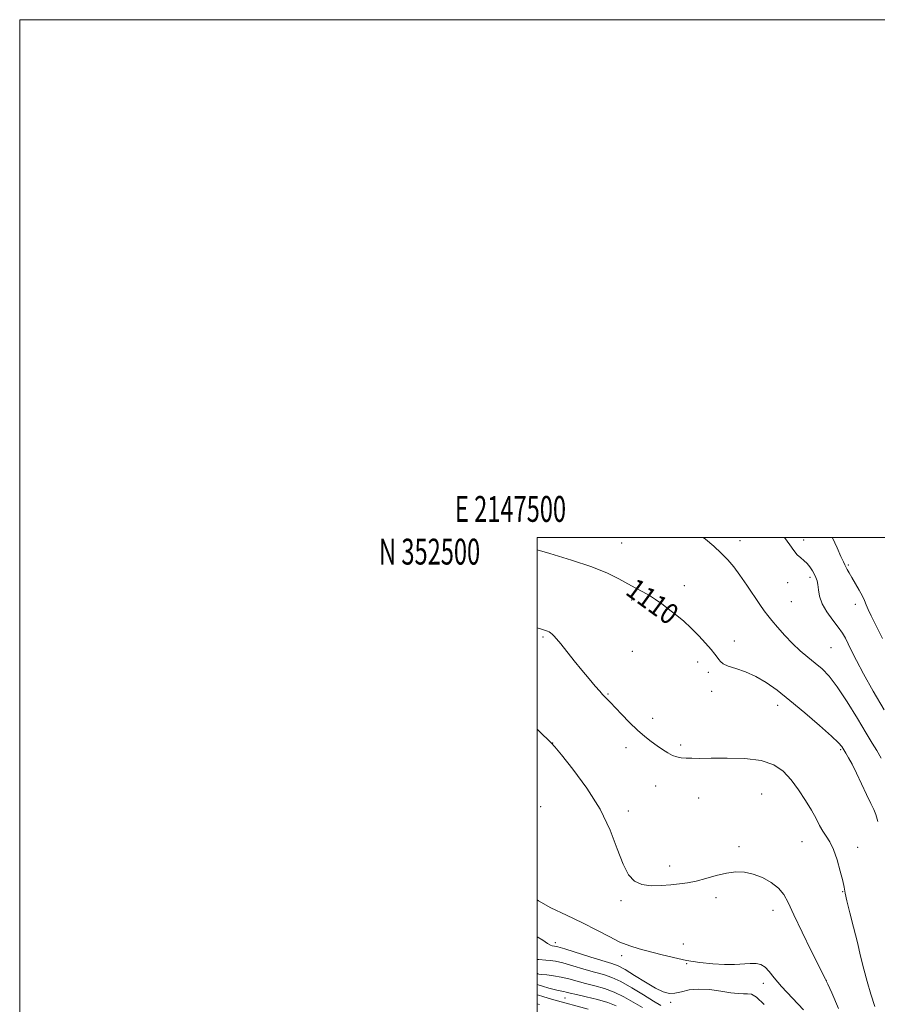
# Model space of a CAD drawing. Extents: x 2147300 to 2150200, y 349800 to 352700.
# Drawn here: x 2147300 to 2147631, y 352320 to 352700 of the extents above; entities that cross this region are included whole.
import ezdxf
from ezdxf.enums import TextEntityAlignment as Align

# ---------------------------------------------------------------- set-up
doc = ezdxf.new("R2010")
doc.units = 0
doc.header["$MEASUREMENT"] = 0
for name, color, linetype, lineweight in [('32000', 7, 'Continuous', 0), ('32001', 7, 'Continuous', 0), ('DTM SPOT ELEVATION', 2, 'Continuous', 13), ('INDEX CONTOUR', 41, 'Continuous', 13), ('INDEX CONTOUR LABEL', 244, 'Continuous', 0), ('INTERMEDIATE CONTOUR', 44, 'Continuous', 0)]:
    doc.layers.add(name, color=color, linetype=linetype, lineweight=lineweight)
doc.styles.add('Style-ITALICS', font='ITALICS.shx')
doc.styles.add('Style-WORKING', font='WORKING.shx')

msp = doc.modelspace()

# ---------------------------------------------------------------- linework, layer by layer
at = {"layer": '32000', "flags": 128}
for points in [[(2147300, 349800), (2150200, 349800), (2150200, 352700), (2147300, 352700), (2147300, 349800)], [(2147500, 350000), (2150000, 350000), (2150000, 352500), (2147500, 352500), (2147500, 350000)]]:
    msp.add_lwpolyline(points, dxfattribs=at)
at = {"layer": 'DTM SPOT ELEVATION'}
for p in [(2147532.63, 352497.88, 1110.79), (2147578.39, 352498.72, 1112.64), (2147602.91, 352499.05, 1114.48), (2147620.2, 352489.3, 1116.18), (2147605.47, 352484.57, 1113.67), (2147556.89, 352481.32, 1110.52), (2147596.84, 352482.52, 1113.25), (2147536.53, 352475.77, 1109.72), (2147598.14, 352475.2, 1112.92), (2147622.89, 352474.2, 1115.47), (2147502.21, 352461.49, 1107.81), (2147576.23, 352459.92, 1110.56), (2147536.71, 352455.99, 1108.97), (2147613.59, 352457.41, 1112.97), (2147562.05, 352451.88, 1109.56), (2147566.09, 352447.89, 1109.62), (2147527.35, 352439.54, 1108.12), (2147567.39, 352440.52, 1109.41), (2147592.92, 352435.16, 1109.47), (2147544.57, 352430.1, 1108.59), (2147506.01, 352420.59, 1106.02), (2147534.27, 352418.83, 1107.42), (2147555.38, 352419.78, 1108.42), (2147617.22, 352417.99, 1109.79), (2147545.8, 352403.92, 1107), (2147586.68, 352400.93, 1106.93), (2147562.36, 352399.28, 1106.7), (2147501.33, 352395.92, 1104.45), (2147535.24, 352394.28, 1106.53), (2147602.26, 352382.51, 1107.19), (2147578, 352380.55, 1106.36), (2147623.87, 352380.31, 1108.62), (2147551.19, 352373.05, 1106.43), (2147618.06, 352363.17, 1107.92), (2147532.39, 352359.69, 1105.75), (2147569.15, 352360.78, 1105.61), (2147591.18, 352355.98, 1105.43), (2147506.98, 352343.49, 1102.47), (2147556.44, 352342.98, 1104.62), (2147532.64, 352338.4, 1103.56), (2147557.77, 352335.39, 1103.93), (2147500.16, 352331.42, 1098.04), (2147611.77, 352328.92, 1106.02), (2147587.35, 352327.69, 1103.49), (2147510.69, 352322.07, 1095.1), (2147551.57, 352320.44, 1101.57)]:
    msp.add_point(p, dxfattribs=at)
at = {"layer": 'INDEX CONTOUR'}
for points in [[(2147500, 352495.147, 1110), (2147504.913, 352493.741, 1110), (2147513.261, 352491.234, 1110), (2147521.154, 352488.592, 1110), (2147527.185, 352486.131, 1110), (2147531.597, 352483.935, 1110), (2147535.043, 352482.028, 1110), (2147538.076, 352480.408, 1110), (2147540.84, 352478.959, 1110), (2147543.376, 352477.538, 1110), (2147545.747, 352476.015, 1110), (2147548.108, 352474.319, 1110), (2147550.637, 352472.396, 1110), (2147553.456, 352470.197, 1110), (2147556.468, 352467.717, 1110), (2147559.525, 352464.956, 1110), (2147562.464, 352461.976, 1110), (2147565.084, 352459.081, 1110), (2147567.172, 352456.633, 1110), (2147568.59, 352454.892, 1110), (2147569.506, 352453.705, 1110), (2147570.162, 352452.817, 1110), (2147570.829, 352452.006, 1110), (2147571.896, 352451.186, 1110), (2147573.783, 352450.307, 1110), (2147576.759, 352449.299, 1110), (2147580.5, 352448.018, 1110), (2147584.532, 352446.3, 1110), (2147588.532, 352443.986, 1110), (2147592.77, 352440.928, 1110), (2147597.664, 352436.985, 1110), (2147603.384, 352432.189, 1110), (2147609.097, 352427.286, 1110), (2147613.719, 352423.198, 1110), (2147616.46, 352420.607, 1110), (2147617.713, 352419.244, 1110), (2147618.161, 352418.597, 1110), (2147619.318, 352416.649, 1110), (2147620.323, 352414.905, 1110), (2147621.716, 352412.345, 1110), (2147623.43, 352408.949, 1110), (2147625.358, 352404.833, 1110), (2147627.266, 352400.647, 1110), (2147628.882, 352397.176, 1110), (2147630.025, 352394.887, 1110), (2147630.872, 352392.967, 1110), (2147631.685, 352390.285, 1110)], [(2147500, 352336.921, 1100), (2147500.578, 352336.873, 1100), (2147503.355, 352336.708, 1100), (2147504.975, 352336.568, 1100), (2147507.048, 352336.245, 1100), (2147509.912, 352335.589, 1100), (2147513.736, 352334.522, 1100), (2147518.027, 352333.251, 1100), (2147522.126, 352332.052, 1100), (2147525.581, 352331.082, 1100), (2147528.779, 352330.015, 1100), (2147532.314, 352328.404, 1100), (2147536.56, 352325.986, 1100), (2147541.008, 352323.227, 1100), (2147544.926, 352320.777, 1100), (2147547.785, 352319.137, 1100)]]:
    msp.add_polyline3d(points, dxfattribs=at)
at = {"layer": 'INTERMEDIATE CONTOUR'}
for points in [[(2147564.121, 352500, 1112), (2147565.027, 352499.313, 1112), (2147568.231, 352496.584, 1112), (2147571.144, 352493.866, 1112), (2147573.641, 352491.307, 1112), (2147575.939, 352488.626, 1112), (2147578.344, 352485.435, 1112), (2147581.043, 352481.536, 1112), (2147586.063, 352474.016, 1112), (2147587.727, 352471.636, 1112), (2147589.103, 352469.845, 1112), (2147590.702, 352467.902, 1112), (2147592.913, 352465.261, 1112), (2147595.627, 352462.158, 1112), (2147598.612, 352459.028, 1112), (2147601.658, 352456.216, 1112), (2147604.639, 352453.723, 1112), (2147607.449, 352451.463, 1112), (2147610.064, 352449.242, 1112), (2147612.772, 352446.437, 1112), (2147615.943, 352442.315, 1112), (2147619.766, 352436.503, 1112), (2147623.725, 352430.053, 1112), (2147627.126, 352424.376, 1112), (2147629.494, 352420.462, 1112), (2147631.236, 352417.623, 1112), (2147632.977, 352414.751, 1112)], [(2147595.544, 352500, 1114), (2147597.563, 352497.183, 1114), (2147599.155, 352494.969, 1114), (2147600.518, 352493.305, 1114), (2147601.824, 352492.079, 1114), (2147603.086, 352491.05, 1114), (2147604.276, 352489.945, 1114), (2147605.365, 352488.572, 1114), (2147606.323, 352487.068, 1114), (2147607.12, 352485.651, 1114), (2147607.733, 352484.454, 1114), (2147608.17, 352483.262, 1114), (2147608.447, 352481.774, 1114), (2147608.64, 352479.757, 1114), (2147609.065, 352477.248, 1114), (2147610.096, 352474.35, 1114), (2147611.953, 352471.203, 1114), (2147614.229, 352468.081, 1114), (2147616.361, 352465.294, 1114), (2147617.93, 352463.034, 1114), (2147619.102, 352461.019, 1114), (2147620.185, 352458.851, 1114), (2147621.491, 352456.126, 1114), (2147623.352, 352452.421, 1114), (2147626.1, 352447.307, 1114), (2147629.886, 352440.638, 1114), (2147634.129, 352433.386, 1114)], [(2147614.005, 352500, 1116), (2147614.062, 352499.882, 1116), (2147615.851, 352495.99, 1116), (2147617.372, 352492.633, 1116), (2147618.338, 352490.544, 1116), (2147618.896, 352489.399, 1116), (2147619.794, 352487.659, 1116), (2147620.497, 352486.345, 1116), (2147621.518, 352484.538, 1116), (2147624.376, 352479.665, 1116), (2147625.649, 352477.359, 1116), (2147626.503, 352475.565, 1116), (2147627.151, 352473.989, 1116), (2147627.916, 352472.195, 1116), (2147629.092, 352469.736, 1116), (2147630.863, 352466.131, 1116), (2147633.39, 352460.884, 1116)], [(2147500, 352465.039, 1108), (2147501.213, 352464.662, 1108), (2147503.171, 352464.062, 1108), (2147503.941, 352463.788, 1108), (2147504.584, 352463.495, 1108), (2147505.162, 352463.139, 1108), (2147505.751, 352462.674, 1108), (2147506.454, 352462.003, 1108), (2147507.491, 352460.849, 1108), (2147509.114, 352458.884, 1108), (2147514.311, 352452.343, 1108), (2147517.276, 352448.66, 1108), (2147520.041, 352445.334, 1108), (2147522.399, 352442.583, 1108), (2147524.171, 352440.566, 1108), (2147525.259, 352439.356, 1108), (2147525.896, 352438.679, 1108), (2147527.063, 352437.495, 1108), (2147528.161, 352436.352, 1108), (2147532.543, 352431.723, 1108), (2147535.632, 352428.541, 1108), (2147538.759, 352425.506, 1108), (2147541.566, 352423.066, 1108), (2147544.057, 352421.137, 1108), (2147546.33, 352419.505, 1108), (2147548.461, 352418.012, 1108), (2147550.455, 352416.721, 1108), (2147552.297, 352415.752, 1108), (2147554.001, 352415.181, 1108), (2147555.69, 352414.904, 1108), (2147557.514, 352414.775, 1108), (2147559.696, 352414.679, 1108), (2147562.734, 352414.628, 1108), (2147567.201, 352414.665, 1108), (2147573.359, 352414.765, 1108), (2147580.246, 352414.622, 1108), (2147586.591, 352413.863, 1108), (2147591.436, 352412.195, 1108), (2147595.074, 352409.654, 1108), (2147598.109, 352406.361, 1108), (2147601.011, 352402.486, 1108), (2147603.708, 352398.421, 1108), (2147605.994, 352394.609, 1108), (2147607.738, 352391.398, 1108), (2147609.11, 352388.75, 1108), (2147610.355, 352386.53, 1108), (2147611.67, 352384.541, 1108), (2147613.061, 352382.33, 1108), (2147614.484, 352379.379, 1108), (2147615.878, 352375.411, 1108), (2147617.114, 352371.105, 1108), (2147618.044, 352367.384, 1108), (2147618.602, 352364.821, 1108), (2147619.045, 352362.615, 1108), (2147619.711, 352359.619, 1108), (2147620.84, 352355.024, 1108), (2147622.262, 352349.366, 1108), (2147623.711, 352343.518, 1108), (2147624.989, 352338.161, 1108), (2147626.185, 352333.208, 1108), (2147627.459, 352328.381, 1108), (2147628.917, 352323.5, 1108), (2147630.457, 352318.779, 1108)], [(2147500, 352425.874, 1106), (2147502.078, 352423.89, 1106), (2147504.125, 352421.942, 1106), (2147505.423, 352420.684, 1106), (2147506.798, 352419.141, 1106), (2147509.342, 352416.045, 1106), (2147513.752, 352410.506, 1106), (2147519.153, 352403.149, 1106), (2147524.275, 352394.974, 1106), (2147528.141, 352386.915, 1106), (2147530.948, 352379.637, 1106), (2147533.186, 352373.734, 1106), (2147535.312, 352369.641, 1106), (2147537.65, 352367.139, 1106), (2147540.491, 352365.848, 1106), (2147544.002, 352365.402, 1106), (2147547.858, 352365.488, 1106), (2147551.61, 352365.807, 1106), (2147554.946, 352366.136, 1106), (2147558.099, 352366.56, 1106), (2147561.437, 352367.238, 1106), (2147565.212, 352368.254, 1106), (2147569.214, 352369.381, 1106), (2147573.12, 352370.316, 1106), (2147576.696, 352370.793, 1106), (2147580.076, 352370.7, 1106), (2147583.488, 352369.965, 1106), (2147587.049, 352368.562, 1106), (2147590.444, 352366.664, 1106), (2147593.251, 352364.492, 1106), (2147595.243, 352362.104, 1106), (2147596.974, 352358.909, 1106), (2147599.196, 352354.152, 1106), (2147602.383, 352347.5, 1106), (2147605.908, 352340.298, 1106), (2147610.585, 352330.86, 1106), (2147611.31, 352329.423, 1106), (2147611.692, 352328.722, 1106), (2147612.298, 352327.408, 1106), (2147613.811, 352324.018, 1106), (2147616.476, 352317.987, 1106)], [(2147500, 352359.987, 1104), (2147500.483, 352359.55, 1104), (2147505.249, 352356.905, 1104), (2147511.276, 352354.061, 1104), (2147517.482, 352351.153, 1104), (2147522.995, 352348.325, 1104), (2147527.765, 352345.767, 1104), (2147531.952, 352343.676, 1104), (2147535.743, 352342.17, 1104), (2147539.442, 352341.043, 1104), (2147547.818, 352338.849, 1104), (2147552.661, 352337.656, 1104), (2147557.743, 352336.589, 1104), (2147562.884, 352335.78, 1104), (2147567.843, 352335.26, 1104), (2147572.367, 352335.029, 1104), (2147576.259, 352335.064, 1104), (2147582.274, 352335.387, 1104), (2147584.551, 352335.357, 1104), (2147586.463, 352334.963, 1104), (2147588.112, 352334.016, 1104), (2147589.668, 352332.35, 1104), (2147591.585, 352329.88, 1104), (2147594.388, 352326.543, 1104), (2147602.933, 352317.532, 1104)], [(2147500, 352345.676, 1102), (2147502.131, 352344.351, 1102), (2147503.946, 352343.172, 1102), (2147505.117, 352342.51, 1102), (2147505.795, 352342.256, 1102), (2147506.689, 352342.138, 1102), (2147507.903, 352341.824, 1102), (2147510.619, 352341.016, 1102), (2147520.7, 352337.89, 1102), (2147528.873, 352335.387, 1102), (2147531.283, 352334.472, 1102), (2147533.935, 352333.066, 1102), (2147537.626, 352330.802, 1102), (2147541.845, 352328.165, 1102), (2147545.75, 352325.853, 1102), (2147548.727, 352324.418, 1102), (2147551.056, 352323.834, 1102), (2147553.243, 352323.932, 1102), (2147555.728, 352324.502, 1102), (2147558.709, 352325.173, 1102), (2147562.315, 352325.534, 1102), (2147566.553, 352325.304, 1102), (2147570.913, 352324.713, 1102), (2147574.76, 352324.117, 1102), (2147577.62, 352323.795, 1102), (2147579.677, 352323.698, 1102), (2147581.278, 352323.699, 1102), (2147582.8, 352323.539, 1102), (2147584.751, 352322.446, 1102), (2147587.669, 352319.521, 1102)], [(2147500, 352331.389, 1098), (2147500.608, 352331.289, 1098), (2147501.765, 352331.169, 1098), (2147503.712, 352330.979, 1098), (2147506.311, 352330.658, 1098), (2147509.24, 352330.159, 1098), (2147512.245, 352329.456, 1098), (2147518.672, 352327.713, 1098), (2147522.256, 352326.8, 1098), (2147526.008, 352325.736, 1098), (2147529.794, 352324.34, 1098), (2147533.503, 352322.507, 1098), (2147540.686, 352318.404, 1098)], [(2147500, 352327.245, 1096), (2147502.073, 352326.654, 1096), (2147504.51, 352325.925, 1096), (2147506.579, 352325.332, 1096), (2147508.127, 352324.965, 1096), (2147510.24, 352324.58, 1096), (2147511.248, 352324.346, 1096), (2147512.746, 352323.968, 1096), (2147515.219, 352323.374, 1096), (2147518.93, 352322.517, 1096), (2147523.237, 352321.456, 1096), (2147527.274, 352320.275, 1096), (2147530.447, 352319.028, 1096)], [(2147500, 352323.325, 1094), (2147500.52, 352323.168, 1094), (2147502.232, 352322.637, 1094), (2147504.193, 352322.043, 1094), (2147506.396, 352321.407, 1094), (2147519.674, 352317.698, 1094)], [(2147500, 352319.795, 1092), (2147500.832, 352319.564, 1092)]]:
    msp.add_polyline3d(points, dxfattribs=at)

# ---------------------------------------------------------------- texts
at = {"layer": '32001', "style": 'Style-WORKING', "width": 0.67}
msp.add_text('E 2147500', height=10, dxfattribs=at).set_placement((2147489.671, 352506), align=Align.CENTER)
msp.add_text('N 352500', height=10, dxfattribs=at).set_placement((2147477.948, 352499.5), align=Align.TOP_RIGHT)
at = {"layer": 'INDEX CONTOUR LABEL', "style": 'Style-ITALICS', "width": 0.875}
msp.add_text('1110', height=8, rotation=323.9, dxfattribs=at).set_placement((2147533.634, 352478.29, 1110))

doc.saveas('drawing.dxf')
